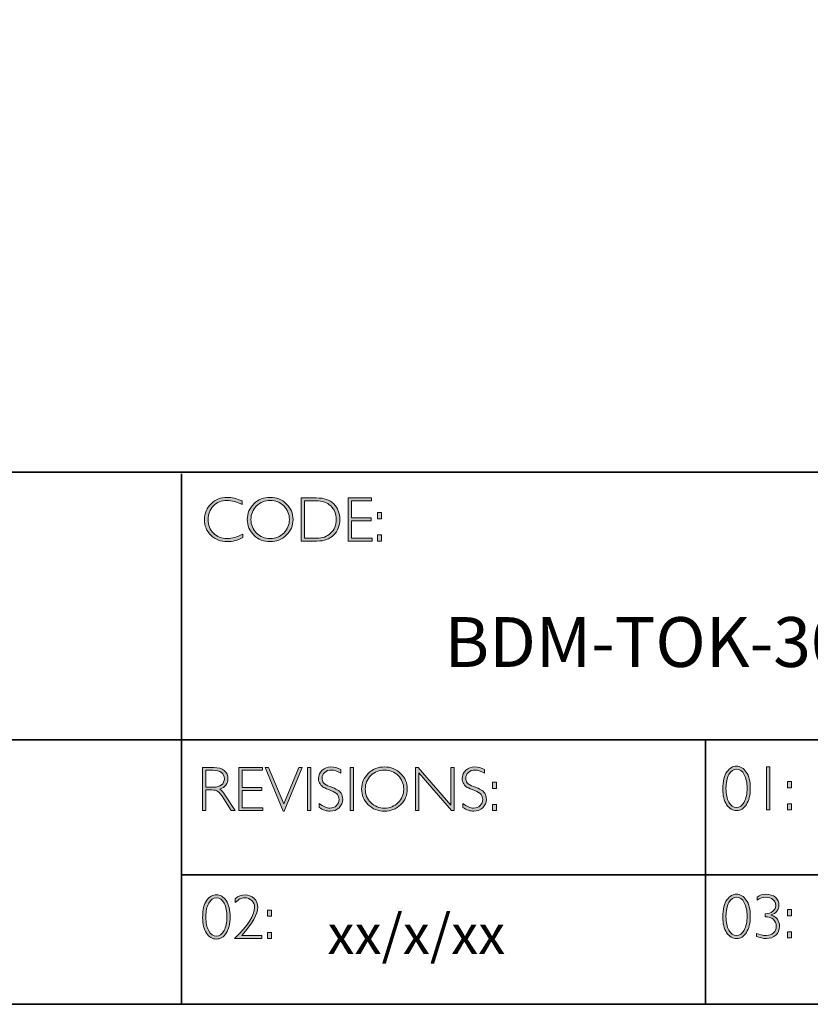
# Model space of a CAD drawing. Units: millimetres. Extents: x -196 to 4404, y -1273 to 874.
# Drawn here: x 4396 to 4400, y -1273 to -1268 of the extents above; entities that cross this region are included whole.
import ezdxf

# ---------------------------------------------------------------- set-up
doc = ezdxf.new("R2010")
doc.units = ezdxf.units.MM
doc.header["$LTSCALE"] = 3
doc.layers.add('Layer 1', color=7, linetype='Continuous')
doc.styles.get("Standard").update_dxf_attribs({"font": 'arial.ttf'})

# ---------------------------------------------------------------- blocks, each defined once
blk = doc.blocks.new('block 11')
at = {"layer": 'Layer 1', "true_color": 0x1c1c1b}
h = blk.add_hatch(color=250, dxfattribs=at)
h.dxf.hatch_style = 2
edge = h.paths.add_edge_path()
edge.add_spline(control_points=[(22.2475, -17.8538), (22.2475, -17.8538), (22.2475, -17.8721), (22.2475, -17.8721), (22.2212, -17.8582), (22.1955, -17.8512), (22.1703, -17.8512), (22.1434, -17.8512), (22.1209, -17.8604), (22.1028, -17.8787), (22.0847, -17.8969), (22.0757, -17.9198), (22.0757, -17.9472), (22.0757, -17.9749), (22.0848, -17.9977), (22.103, -18.0155), (22.1212, -18.0334), (22.1444, -18.0424), (22.1726, -18.0424), (22.1962, -18.0424), (22.2218, -18.035), (22.2497, -18.0202), (22.2497, -18.0202), (22.2497, -18.0376), (22.2497, -18.0376), (22.224, -18.0511), (22.1984, -18.0579), (22.1729, -18.0579), (22.1399, -18.0579), (22.1125, -18.0473), (22.0905, -18.0262), (22.0686, -18.005), (22.0576, -17.9787), (22.0576, -17.9472), (22.0576, -17.9154), (22.0688, -17.889), (22.0912, -17.8677), (22.1136, -17.8464), (22.1404, -17.8357), (22.1714, -17.8357), (22.1958, -17.8357), (22.2211, -17.8418), (22.2475, -17.8538)], knot_values=[0, 0, 0, 0, 1, 1, 1, 2, 2, 2, 3, 3, 3, 4, 4, 4, 5, 5, 5, 6, 6, 6, 7, 7, 7, 8, 8, 8, 9, 9, 9, 10, 10, 10, 11, 11, 11, 12, 12, 12, 13, 13, 13, 14, 14, 14, 14], degree=3, periodic=0)
h = blk.add_hatch(color=250, dxfattribs=at)
h.dxf.hatch_style = 2
edge = h.paths.add_edge_path()
edge.add_spline(control_points=[(22.3875, -17.8357), (22.4195, -17.8357), (22.4467, -17.8465), (22.4689, -17.868), (22.4912, -17.8896), (22.5024, -17.9159), (22.5024, -17.9469), (22.5024, -17.9778), (22.4912, -18.004), (22.4689, -18.0255), (22.4467, -18.0471), (22.4195, -18.0579), (22.3875, -18.0579), (22.3555, -18.0579), (22.3285, -18.0471), (22.3063, -18.0255), (22.2842, -18.004), (22.2731, -17.9778), (22.2731, -17.9469), (22.2731, -17.9159), (22.2842, -17.8896), (22.3063, -17.868), (22.3285, -17.8465), (22.3555, -17.8357), (22.3875, -17.8357)], knot_values=[0, 0, 0, 0, 1, 1, 1, 2, 2, 2, 3, 3, 3, 4, 4, 4, 5, 5, 5, 6, 6, 6, 7, 7, 7, 8, 8, 8, 8], degree=3, periodic=0)
edge = h.paths.add_edge_path()
edge.add_spline(control_points=[(22.3881, -18.0424), (22.4151, -18.0424), (22.4378, -18.0331), (22.4564, -18.0147), (22.4749, -17.9962), (22.4842, -17.9736), (22.4842, -17.9469), (22.4842, -17.92), (22.4749, -17.8973), (22.4564, -17.8789), (22.4378, -17.8604), (22.4151, -17.8512), (22.3881, -17.8512), (22.361, -17.8512), (22.3381, -17.8604), (22.3193, -17.8789), (22.3006, -17.8973), (22.2912, -17.92), (22.2912, -17.9469), (22.2912, -17.9736), (22.3006, -17.9962), (22.3193, -18.0147), (22.3381, -18.0331), (22.361, -18.0424), (22.3881, -18.0424)], knot_values=[0, 0, 0, 0, 1, 1, 1, 2, 2, 2, 3, 3, 3, 4, 4, 4, 5, 5, 5, 6, 6, 6, 7, 7, 7, 8, 8, 8, 8], degree=3, periodic=0)
h = blk.add_hatch(color=250, dxfattribs=at)
h.dxf.hatch_style = 2
edge = h.paths.add_edge_path()
edge.add_spline(control_points=[(22.5434, -17.8385), (22.5434, -17.8385), (22.6193, -17.8385), (22.6193, -17.8385), (22.6576, -17.8385), (22.6868, -17.8486), (22.7071, -17.8687), (22.7273, -17.8889), (22.7374, -17.9149), (22.7374, -17.9469), (22.7374, -17.9782), (22.7274, -18.0041), (22.7074, -18.0244), (22.6874, -18.0449), (22.659, -18.0551), (22.6222, -18.0551), (22.6222, -18.0551), (22.5434, -18.0551), (22.5434, -18.0551), (22.5434, -18.0551), (22.5434, -17.8385), (22.5434, -17.8385)], knot_values=[0, 0, 0, 0, 1, 1, 1, 2, 2, 2, 3, 3, 3, 4, 4, 4, 5, 5, 5, 6, 6, 6, 7, 7, 7, 7], degree=3, periodic=0)
edge = h.paths.add_edge_path()
edge.add_spline(control_points=[(22.5602, -17.8524), (22.5602, -17.8524), (22.5602, -18.0411), (22.5602, -18.0411), (22.5602, -18.0411), (22.6213, -18.0411), (22.6213, -18.0411), (22.6493, -18.0411), (22.6726, -18.0325), (22.6913, -18.0153), (22.7099, -17.9981), (22.7192, -17.9753), (22.7192, -17.9469), (22.7192, -17.9191), (22.71, -17.8964), (22.6916, -17.8788), (22.6732, -17.8613), (22.6494, -17.8524), (22.6202, -17.8524), (22.6202, -17.8524), (22.5602, -17.8524), (22.5602, -17.8524)], knot_values=[0, 0, 0, 0, 1, 1, 1, 2, 2, 2, 3, 3, 3, 4, 4, 4, 5, 5, 5, 6, 6, 6, 7, 7, 7, 7], degree=3, periodic=0)
h = blk.add_hatch(color=250, dxfattribs=at)
h.dxf.hatch_style = 2
h.paths.add_polyline_path([(22.8969, -17.8385), (22.8969, -17.8524), (22.7955, -17.8524), (22.7955, -17.9391), (22.8942, -17.9391), (22.8942, -17.9532), (22.7955, -17.9532), (22.7955, -18.0411), (22.8994, -18.0411), (22.8994, -18.0551), (22.7788, -18.0551), (22.7788, -17.8385)])
h = blk.add_hatch(color=250, dxfattribs=at)
h.dxf.hatch_style = 2
h.paths.add_polyline_path([(22.9474, -17.9124), (22.9474, -17.9433), (22.9268, -17.9433), (22.9268, -17.9124)])
h.paths.add_polyline_path([(22.9474, -18.0242), (22.9474, -18.0551), (22.9268, -18.0551), (22.9268, -18.0242)])
at = {"layer": 'Layer 1', "lineweight": 0}
for points in [[(22.8969, -17.8385), (22.8969, -17.8524), (22.7955, -17.8524), (22.7955, -17.9391), (22.8942, -17.9391), (22.8942, -17.9532), (22.7955, -17.9532), (22.7955, -18.0411), (22.8994, -18.0411), (22.8994, -18.0551), (22.7788, -18.0551), (22.7788, -17.8385), (22.8969, -17.8385)], [(22.9474, -17.9124), (22.9474, -17.9433), (22.9268, -17.9433), (22.9268, -17.9124), (22.9474, -17.9124)], [(22.9474, -18.0242), (22.9474, -18.0551), (22.9268, -18.0551), (22.9268, -18.0242), (22.9474, -18.0242)]]:
    blk.add_lwpolyline(points, dxfattribs=at)
for points, knots in [([(22.2475, -17.8538), (22.2475, -17.8538), (22.2475, -17.8721), (22.2475, -17.8721), (22.2212, -17.8582), (22.1955, -17.8512), (22.1703, -17.8512), (22.1434, -17.8512), (22.1209, -17.8604), (22.1028, -17.8787), (22.0847, -17.8969), (22.0757, -17.9198), (22.0757, -17.9472), (22.0757, -17.9749), (22.0848, -17.9977), (22.103, -18.0155), (22.1212, -18.0334), (22.1444, -18.0424), (22.1726, -18.0424), (22.1962, -18.0424), (22.2218, -18.035), (22.2497, -18.0202), (22.2497, -18.0202), (22.2497, -18.0376), (22.2497, -18.0376), (22.224, -18.0511), (22.1984, -18.0579), (22.1729, -18.0579), (22.1399, -18.0579), (22.1125, -18.0473), (22.0905, -18.0262), (22.0686, -18.005), (22.0576, -17.9787), (22.0576, -17.9472), (22.0576, -17.9154), (22.0688, -17.889), (22.0912, -17.8677), (22.1136, -17.8464), (22.1404, -17.8357), (22.1714, -17.8357), (22.1958, -17.8357), (22.2211, -17.8418), (22.2475, -17.8538)], [0, 0, 0, 0, 1, 1, 1, 2, 2, 2, 3, 3, 3, 4, 4, 4, 5, 5, 5, 6, 6, 6, 7, 7, 7, 8, 8, 8, 9, 9, 9, 10, 10, 10, 11, 11, 11, 12, 12, 12, 13, 13, 13, 14, 14, 14, 14]), ([(22.3875, -17.8357), (22.4195, -17.8357), (22.4467, -17.8465), (22.4689, -17.868), (22.4912, -17.8896), (22.5024, -17.9159), (22.5024, -17.9469), (22.5024, -17.9778), (22.4912, -18.004), (22.4689, -18.0255), (22.4467, -18.0471), (22.4195, -18.0579), (22.3875, -18.0579), (22.3555, -18.0579), (22.3285, -18.0471), (22.3063, -18.0255), (22.2842, -18.004), (22.2731, -17.9778), (22.2731, -17.9469), (22.2731, -17.9159), (22.2842, -17.8896), (22.3063, -17.868), (22.3285, -17.8465), (22.3555, -17.8357), (22.3875, -17.8357)], [0, 0, 0, 0, 1, 1, 1, 2, 2, 2, 3, 3, 3, 4, 4, 4, 5, 5, 5, 6, 6, 6, 7, 7, 7, 8, 8, 8, 8]), ([(22.3881, -18.0424), (22.4151, -18.0424), (22.4378, -18.0331), (22.4564, -18.0147), (22.4749, -17.9962), (22.4842, -17.9736), (22.4842, -17.9469), (22.4842, -17.92), (22.4749, -17.8973), (22.4564, -17.8789), (22.4378, -17.8604), (22.4151, -17.8512), (22.3881, -17.8512), (22.361, -17.8512), (22.3381, -17.8604), (22.3193, -17.8789), (22.3006, -17.8973), (22.2912, -17.92), (22.2912, -17.9469), (22.2912, -17.9736), (22.3006, -17.9962), (22.3193, -18.0147), (22.3381, -18.0331), (22.361, -18.0424), (22.3881, -18.0424)], [0, 0, 0, 0, 1, 1, 1, 2, 2, 2, 3, 3, 3, 4, 4, 4, 5, 5, 5, 6, 6, 6, 7, 7, 7, 8, 8, 8, 8]), ([(22.5434, -17.8385), (22.5434, -17.8385), (22.6193, -17.8385), (22.6193, -17.8385), (22.6576, -17.8385), (22.6868, -17.8486), (22.7071, -17.8687), (22.7273, -17.8889), (22.7374, -17.9149), (22.7374, -17.9469), (22.7374, -17.9782), (22.7274, -18.0041), (22.7074, -18.0244), (22.6874, -18.0449), (22.659, -18.0551), (22.6222, -18.0551), (22.6222, -18.0551), (22.5434, -18.0551), (22.5434, -18.0551), (22.5434, -18.0551), (22.5434, -17.8385), (22.5434, -17.8385)], [0, 0, 0, 0, 1, 1, 1, 2, 2, 2, 3, 3, 3, 4, 4, 4, 5, 5, 5, 6, 6, 6, 7, 7, 7, 7]), ([(22.5602, -17.8524), (22.5602, -17.8524), (22.5602, -18.0411), (22.5602, -18.0411), (22.5602, -18.0411), (22.6213, -18.0411), (22.6213, -18.0411), (22.6493, -18.0411), (22.6726, -18.0325), (22.6913, -18.0153), (22.7099, -17.9981), (22.7192, -17.9753), (22.7192, -17.9469), (22.7192, -17.9191), (22.71, -17.8964), (22.6916, -17.8788), (22.6732, -17.8613), (22.6494, -17.8524), (22.6202, -17.8524), (22.6202, -17.8524), (22.5602, -17.8524), (22.5602, -17.8524)], [0, 0, 0, 0, 1, 1, 1, 2, 2, 2, 3, 3, 3, 4, 4, 4, 5, 5, 5, 6, 6, 6, 7, 7, 7, 7])]:
    blk.add_open_spline(points, degree=3, knots=knots, dxfattribs=at)
blk = doc.blocks.new('block 12')
at = {"layer": 'Layer 1', "true_color": 0x1c1c1b}
h = blk.add_hatch(color=250, dxfattribs=at)
h.dxf.hatch_style = 2
edge = h.paths.add_edge_path()
edge.add_spline(control_points=[(22.0486, -19.1908), (22.0486, -19.1908), (22.1041, -19.1908), (22.1041, -19.1908), (22.1274, -19.1908), (22.1451, -19.1958), (22.1574, -19.2059), (22.1697, -19.216), (22.1759, -19.2296), (22.1759, -19.2468), (22.1759, -19.2718), (22.1621, -19.2893), (22.1346, -19.2995), (22.1418, -19.3029), (22.1514, -19.3139), (22.1635, -19.3325), (22.1635, -19.3325), (22.2125, -19.4074), (22.2125, -19.4074), (22.2125, -19.4074), (22.1927, -19.4074), (22.1927, -19.4074), (22.1927, -19.4074), (22.1549, -19.348), (22.1549, -19.348), (22.1423, -19.3282), (22.1325, -19.3158), (22.1255, -19.3109), (22.1184, -19.306), (22.1082, -19.3035), (22.0946, -19.3035), (22.0946, -19.3035), (22.0654, -19.3035), (22.0654, -19.3035), (22.0654, -19.3035), (22.0654, -19.4074), (22.0654, -19.4074), (22.0654, -19.4074), (22.0486, -19.4074), (22.0486, -19.4074), (22.0486, -19.4074), (22.0486, -19.1908), (22.0486, -19.1908)], knot_values=[0, 0, 0, 0, 1, 1, 1, 2, 2, 2, 3, 3, 3, 4, 4, 4, 5, 5, 5, 6, 6, 6, 7, 7, 7, 8, 8, 8, 9, 9, 9, 10, 10, 10, 11, 11, 11, 12, 12, 12, 13, 13, 13, 14, 14, 14, 14], degree=3, periodic=0)
edge = h.paths.add_edge_path()
edge.add_spline(control_points=[(22.0654, -19.2047), (22.0654, -19.2047), (22.0654, -19.2896), (22.0654, -19.2896), (22.0654, -19.2896), (22.1013, -19.2896), (22.1013, -19.2896), (22.1196, -19.2896), (22.1336, -19.2859), (22.1432, -19.2785), (22.1529, -19.2711), (22.1578, -19.2606), (22.1578, -19.2471), (22.1578, -19.2337), (22.1528, -19.2233), (22.143, -19.2159), (22.1332, -19.2085), (22.1191, -19.2047), (22.1007, -19.2047), (22.1007, -19.2047), (22.0654, -19.2047), (22.0654, -19.2047)], knot_values=[0, 0, 0, 0, 1, 1, 1, 2, 2, 2, 3, 3, 3, 4, 4, 4, 5, 5, 5, 6, 6, 6, 7, 7, 7, 7], degree=3, periodic=0)
h = blk.add_hatch(color=250, dxfattribs=at)
h.dxf.hatch_style = 2
h.paths.add_polyline_path([(22.3491, -19.1908), (22.3491, -19.2047), (22.2477, -19.2047), (22.2477, -19.2914), (22.3464, -19.2914), (22.3464, -19.3055), (22.2477, -19.3055), (22.2477, -19.3934), (22.3515, -19.3934), (22.3515, -19.4074), (22.2309, -19.4074), (22.2309, -19.1908)])
h = blk.add_hatch(color=250, dxfattribs=at)
h.dxf.hatch_style = 2
h.paths.add_polyline_path([(22.5489, -19.1908), (22.4581, -19.4095), (22.4532, -19.4095), (22.3621, -19.1908), (22.379, -19.1908), (22.4558, -19.374), (22.532, -19.1908)])
h = blk.add_hatch(color=250, dxfattribs=at)
h.dxf.hatch_style = 2
h.paths.add_polyline_path([(22.5914, -19.1908), (22.5914, -19.4074), (22.5746, -19.4074), (22.5746, -19.1908)])
h = blk.add_hatch(color=250, dxfattribs=at)
h.dxf.hatch_style = 2
edge = h.paths.add_edge_path()
edge.add_spline(control_points=[(22.7429, -19.2016), (22.7429, -19.2016), (22.7429, -19.2201), (22.7429, -19.2201), (22.724, -19.209), (22.7079, -19.2035), (22.6943, -19.2035), (22.6813, -19.2035), (22.6704, -19.2075), (22.6617, -19.2154), (22.653, -19.2233), (22.6486, -19.2331), (22.6486, -19.2448), (22.6486, -19.2531), (22.6512, -19.2607), (22.6563, -19.2674), (22.6615, -19.2741), (22.6723, -19.2806), (22.6887, -19.2868), (22.7052, -19.293), (22.7172, -19.2981), (22.7247, -19.3023), (22.7323, -19.3064), (22.7387, -19.3124), (22.7439, -19.3202), (22.7492, -19.3281), (22.7518, -19.3383), (22.7518, -19.3508), (22.7518, -19.3674), (22.7457, -19.3815), (22.7336, -19.393), (22.7213, -19.4044), (22.7065, -19.4102), (22.6889, -19.4102), (22.6709, -19.4102), (22.6524, -19.4039), (22.6334, -19.3913), (22.6334, -19.3913), (22.6334, -19.3715), (22.6334, -19.3715), (22.6544, -19.387), (22.6726, -19.3947), (22.688, -19.3947), (22.7008, -19.3947), (22.7116, -19.3905), (22.7204, -19.3822), (22.7293, -19.3739), (22.7337, -19.3637), (22.7337, -19.3516), (22.7337, -19.3424), (22.7309, -19.3341), (22.7255, -19.3267), (22.72, -19.3193), (22.7089, -19.3124), (22.6922, -19.306), (22.6754, -19.2995), (22.6635, -19.2943), (22.6563, -19.2904), (22.6491, -19.2865), (22.643, -19.2809), (22.638, -19.2736), (22.633, -19.2663), (22.6305, -19.257), (22.6305, -19.2455), (22.6305, -19.2296), (22.6366, -19.216), (22.6487, -19.2048), (22.6609, -19.1936), (22.6756, -19.188), (22.6928, -19.188), (22.7096, -19.188), (22.7263, -19.1926), (22.7429, -19.2016)], knot_values=[0, 0, 0, 0, 1, 1, 1, 2, 2, 2, 3, 3, 3, 4, 4, 4, 5, 5, 5, 6, 6, 6, 7, 7, 7, 8, 8, 8, 9, 9, 9, 10, 10, 10, 11, 11, 11, 12, 12, 12, 13, 13, 13, 14, 14, 14, 15, 15, 15, 16, 16, 16, 17, 17, 17, 18, 18, 18, 19, 19, 19, 20, 20, 20, 21, 21, 21, 22, 22, 22, 23, 23, 23, 24, 24, 24, 24], degree=3, periodic=0)
h = blk.add_hatch(color=250, dxfattribs=at)
h.dxf.hatch_style = 2
h.paths.add_polyline_path([(22.8064, -19.1908), (22.8064, -19.4074), (22.7897, -19.4074), (22.7897, -19.1908)])
h = blk.add_hatch(color=250, dxfattribs=at)
h.dxf.hatch_style = 2
edge = h.paths.add_edge_path()
edge.add_spline(control_points=[(22.9614, -19.188), (22.9935, -19.188), (23.0206, -19.1988), (23.0429, -19.2203), (23.0652, -19.2419), (23.0763, -19.2682), (23.0763, -19.2992), (23.0763, -19.3301), (23.0652, -19.3563), (23.0429, -19.3779), (23.0206, -19.3994), (22.9935, -19.4102), (22.9614, -19.4102), (22.9295, -19.4102), (22.9024, -19.3994), (22.8803, -19.3779), (22.8581, -19.3563), (22.847, -19.3301), (22.847, -19.2992), (22.847, -19.2682), (22.8581, -19.2419), (22.8803, -19.2203), (22.9024, -19.1988), (22.9295, -19.188), (22.9614, -19.188)], knot_values=[0, 0, 0, 0, 1, 1, 1, 2, 2, 2, 3, 3, 3, 4, 4, 4, 5, 5, 5, 6, 6, 6, 7, 7, 7, 8, 8, 8, 8], degree=3, periodic=0)
edge = h.paths.add_edge_path()
edge.add_spline(control_points=[(22.962, -19.3947), (22.989, -19.3947), (23.0118, -19.3854), (23.0303, -19.367), (23.0489, -19.3485), (23.0582, -19.3259), (23.0582, -19.2992), (23.0582, -19.2723), (23.0489, -19.2496), (23.0303, -19.2312), (23.0118, -19.2127), (22.989, -19.2035), (22.962, -19.2035), (22.935, -19.2035), (22.9121, -19.2127), (22.8933, -19.2312), (22.8745, -19.2496), (22.8651, -19.2723), (22.8651, -19.2992), (22.8651, -19.3259), (22.8745, -19.3485), (22.8933, -19.367), (22.9121, -19.3854), (22.935, -19.3947), (22.962, -19.3947)], knot_values=[0, 0, 0, 0, 1, 1, 1, 2, 2, 2, 3, 3, 3, 4, 4, 4, 5, 5, 5, 6, 6, 6, 7, 7, 7, 8, 8, 8, 8], degree=3, periodic=0)
h = blk.add_hatch(color=250, dxfattribs=at)
h.dxf.hatch_style = 2
h.paths.add_polyline_path([(23.3123, -19.1908), (23.3123, -19.4074), (23.2985, -19.4074), (23.1338, -19.2181), (23.1338, -19.4074), (23.1171, -19.4074), (23.1171, -19.1908), (23.1313, -19.1908), (23.2955, -19.3801), (23.2955, -19.1908)])
h = blk.add_hatch(color=250, dxfattribs=at)
h.dxf.hatch_style = 2
edge = h.paths.add_edge_path()
edge.add_spline(control_points=[(23.4641, -19.2016), (23.4641, -19.2016), (23.4641, -19.2201), (23.4641, -19.2201), (23.4452, -19.209), (23.4291, -19.2035), (23.4155, -19.2035), (23.4025, -19.2035), (23.3916, -19.2075), (23.3829, -19.2154), (23.3741, -19.2233), (23.3698, -19.2331), (23.3698, -19.2448), (23.3698, -19.2531), (23.3724, -19.2607), (23.3775, -19.2674), (23.3827, -19.2741), (23.3935, -19.2806), (23.4099, -19.2868), (23.4264, -19.293), (23.4384, -19.2981), (23.4459, -19.3023), (23.4535, -19.3064), (23.4599, -19.3124), (23.4651, -19.3202), (23.4704, -19.3281), (23.473, -19.3383), (23.473, -19.3508), (23.473, -19.3674), (23.4669, -19.3815), (23.4548, -19.393), (23.4425, -19.4044), (23.4276, -19.4102), (23.4101, -19.4102), (23.3921, -19.4102), (23.3736, -19.4039), (23.3546, -19.3913), (23.3546, -19.3913), (23.3546, -19.3715), (23.3546, -19.3715), (23.3756, -19.387), (23.3937, -19.3947), (23.4091, -19.3947), (23.422, -19.3947), (23.4328, -19.3905), (23.4416, -19.3822), (23.4505, -19.3739), (23.4549, -19.3637), (23.4549, -19.3516), (23.4549, -19.3424), (23.4521, -19.3341), (23.4467, -19.3267), (23.4412, -19.3193), (23.4301, -19.3124), (23.4133, -19.306), (23.3966, -19.2995), (23.3847, -19.2943), (23.3775, -19.2904), (23.3703, -19.2865), (23.3642, -19.2809), (23.3592, -19.2736), (23.3542, -19.2663), (23.3516, -19.257), (23.3516, -19.2455), (23.3516, -19.2296), (23.3577, -19.216), (23.3699, -19.2048), (23.3821, -19.1936), (23.3968, -19.188), (23.414, -19.188), (23.4308, -19.188), (23.4475, -19.1926), (23.4641, -19.2016)], knot_values=[0, 0, 0, 0, 1, 1, 1, 2, 2, 2, 3, 3, 3, 4, 4, 4, 5, 5, 5, 6, 6, 6, 7, 7, 7, 8, 8, 8, 9, 9, 9, 10, 10, 10, 11, 11, 11, 12, 12, 12, 13, 13, 13, 14, 14, 14, 15, 15, 15, 16, 16, 16, 17, 17, 17, 18, 18, 18, 19, 19, 19, 20, 20, 20, 21, 21, 21, 22, 22, 22, 23, 23, 23, 24, 24, 24, 24], degree=3, periodic=0)
h = blk.add_hatch(color=250, dxfattribs=at)
h.dxf.hatch_style = 2
h.paths.add_polyline_path([(23.5245, -19.2647), (23.5245, -19.2956), (23.5039, -19.2956), (23.5039, -19.2647)])
h.paths.add_polyline_path([(23.5245, -19.3765), (23.5245, -19.4074), (23.5039, -19.4074), (23.5039, -19.3765)])
at = {"layer": 'Layer 1', "lineweight": 0}
for points in [[(22.3491, -19.1908), (22.3491, -19.2047), (22.2477, -19.2047), (22.2477, -19.2914), (22.3464, -19.2914), (22.3464, -19.3055), (22.2477, -19.3055), (22.2477, -19.3934), (22.3515, -19.3934), (22.3515, -19.4074), (22.2309, -19.4074), (22.2309, -19.1908), (22.3491, -19.1908)], [(22.5489, -19.1908), (22.4581, -19.4095), (22.4532, -19.4095), (22.3621, -19.1908), (22.379, -19.1908), (22.4558, -19.374), (22.532, -19.1908), (22.5489, -19.1908)], [(22.5914, -19.1908), (22.5914, -19.4074), (22.5746, -19.4074), (22.5746, -19.1908), (22.5914, -19.1908)], [(22.8064, -19.1908), (22.8064, -19.4074), (22.7897, -19.4074), (22.7897, -19.1908), (22.8064, -19.1908)], [(23.3123, -19.1908), (23.3123, -19.4074), (23.2985, -19.4074), (23.1338, -19.2181), (23.1338, -19.4074), (23.1171, -19.4074), (23.1171, -19.1908), (23.1313, -19.1908), (23.2955, -19.3801), (23.2955, -19.1908), (23.3123, -19.1908)], [(23.5245, -19.2647), (23.5245, -19.2956), (23.5039, -19.2956), (23.5039, -19.2647), (23.5245, -19.2647)], [(23.5245, -19.3765), (23.5245, -19.4074), (23.5039, -19.4074), (23.5039, -19.3765), (23.5245, -19.3765)]]:
    blk.add_lwpolyline(points, dxfattribs=at)
for points, knots in [([(22.0486, -19.1908), (22.0486, -19.1908), (22.1041, -19.1908), (22.1041, -19.1908), (22.1274, -19.1908), (22.1451, -19.1958), (22.1574, -19.2059), (22.1697, -19.216), (22.1759, -19.2296), (22.1759, -19.2468), (22.1759, -19.2718), (22.1621, -19.2893), (22.1346, -19.2995), (22.1418, -19.3029), (22.1514, -19.3139), (22.1635, -19.3325), (22.1635, -19.3325), (22.2125, -19.4074), (22.2125, -19.4074), (22.2125, -19.4074), (22.1927, -19.4074), (22.1927, -19.4074), (22.1927, -19.4074), (22.1549, -19.348), (22.1549, -19.348), (22.1423, -19.3282), (22.1325, -19.3158), (22.1255, -19.3109), (22.1184, -19.306), (22.1082, -19.3035), (22.0946, -19.3035), (22.0946, -19.3035), (22.0654, -19.3035), (22.0654, -19.3035), (22.0654, -19.3035), (22.0654, -19.4074), (22.0654, -19.4074), (22.0654, -19.4074), (22.0486, -19.4074), (22.0486, -19.4074), (22.0486, -19.4074), (22.0486, -19.1908), (22.0486, -19.1908)], [0, 0, 0, 0, 1, 1, 1, 2, 2, 2, 3, 3, 3, 4, 4, 4, 5, 5, 5, 6, 6, 6, 7, 7, 7, 8, 8, 8, 9, 9, 9, 10, 10, 10, 11, 11, 11, 12, 12, 12, 13, 13, 13, 14, 14, 14, 14]), ([(22.0654, -19.2047), (22.0654, -19.2047), (22.0654, -19.2896), (22.0654, -19.2896), (22.0654, -19.2896), (22.1013, -19.2896), (22.1013, -19.2896), (22.1196, -19.2896), (22.1336, -19.2859), (22.1432, -19.2785), (22.1529, -19.2711), (22.1578, -19.2606), (22.1578, -19.2471), (22.1578, -19.2337), (22.1528, -19.2233), (22.143, -19.2159), (22.1332, -19.2085), (22.1191, -19.2047), (22.1007, -19.2047), (22.1007, -19.2047), (22.0654, -19.2047), (22.0654, -19.2047)], [0, 0, 0, 0, 1, 1, 1, 2, 2, 2, 3, 3, 3, 4, 4, 4, 5, 5, 5, 6, 6, 6, 7, 7, 7, 7]), ([(22.7429, -19.2016), (22.7429, -19.2016), (22.7429, -19.2201), (22.7429, -19.2201), (22.724, -19.209), (22.7079, -19.2035), (22.6943, -19.2035), (22.6813, -19.2035), (22.6704, -19.2075), (22.6617, -19.2154), (22.653, -19.2233), (22.6486, -19.2331), (22.6486, -19.2448), (22.6486, -19.2531), (22.6512, -19.2607), (22.6563, -19.2674), (22.6615, -19.2741), (22.6723, -19.2806), (22.6887, -19.2868), (22.7052, -19.293), (22.7172, -19.2981), (22.7247, -19.3023), (22.7323, -19.3064), (22.7387, -19.3124), (22.7439, -19.3202), (22.7492, -19.3281), (22.7518, -19.3383), (22.7518, -19.3508), (22.7518, -19.3674), (22.7457, -19.3815), (22.7336, -19.393), (22.7213, -19.4044), (22.7065, -19.4102), (22.6889, -19.4102), (22.6709, -19.4102), (22.6524, -19.4039), (22.6334, -19.3913), (22.6334, -19.3913), (22.6334, -19.3715), (22.6334, -19.3715), (22.6544, -19.387), (22.6726, -19.3947), (22.688, -19.3947), (22.7008, -19.3947), (22.7116, -19.3905), (22.7204, -19.3822), (22.7293, -19.3739), (22.7337, -19.3637), (22.7337, -19.3516), (22.7337, -19.3424), (22.7309, -19.3341), (22.7255, -19.3267), (22.72, -19.3193), (22.7089, -19.3124), (22.6922, -19.306), (22.6754, -19.2995), (22.6635, -19.2943), (22.6563, -19.2904), (22.6491, -19.2865), (22.643, -19.2809), (22.638, -19.2736), (22.633, -19.2663), (22.6305, -19.257), (22.6305, -19.2455), (22.6305, -19.2296), (22.6366, -19.216), (22.6487, -19.2048), (22.6609, -19.1936), (22.6756, -19.188), (22.6928, -19.188), (22.7096, -19.188), (22.7263, -19.1926), (22.7429, -19.2016)], [0, 0, 0, 0, 1, 1, 1, 2, 2, 2, 3, 3, 3, 4, 4, 4, 5, 5, 5, 6, 6, 6, 7, 7, 7, 8, 8, 8, 9, 9, 9, 10, 10, 10, 11, 11, 11, 12, 12, 12, 13, 13, 13, 14, 14, 14, 15, 15, 15, 16, 16, 16, 17, 17, 17, 18, 18, 18, 19, 19, 19, 20, 20, 20, 21, 21, 21, 22, 22, 22, 23, 23, 23, 24, 24, 24, 24]), ([(22.9614, -19.188), (22.9935, -19.188), (23.0206, -19.1988), (23.0429, -19.2203), (23.0652, -19.2419), (23.0763, -19.2682), (23.0763, -19.2992), (23.0763, -19.3301), (23.0652, -19.3563), (23.0429, -19.3779), (23.0206, -19.3994), (22.9935, -19.4102), (22.9614, -19.4102), (22.9295, -19.4102), (22.9024, -19.3994), (22.8803, -19.3779), (22.8581, -19.3563), (22.847, -19.3301), (22.847, -19.2992), (22.847, -19.2682), (22.8581, -19.2419), (22.8803, -19.2203), (22.9024, -19.1988), (22.9295, -19.188), (22.9614, -19.188)], [0, 0, 0, 0, 1, 1, 1, 2, 2, 2, 3, 3, 3, 4, 4, 4, 5, 5, 5, 6, 6, 6, 7, 7, 7, 8, 8, 8, 8]), ([(22.962, -19.3947), (22.989, -19.3947), (23.0118, -19.3854), (23.0303, -19.367), (23.0489, -19.3485), (23.0582, -19.3259), (23.0582, -19.2992), (23.0582, -19.2723), (23.0489, -19.2496), (23.0303, -19.2312), (23.0118, -19.2127), (22.989, -19.2035), (22.962, -19.2035), (22.935, -19.2035), (22.9121, -19.2127), (22.8933, -19.2312), (22.8745, -19.2496), (22.8651, -19.2723), (22.8651, -19.2992), (22.8651, -19.3259), (22.8745, -19.3485), (22.8933, -19.367), (22.9121, -19.3854), (22.935, -19.3947), (22.962, -19.3947)], [0, 0, 0, 0, 1, 1, 1, 2, 2, 2, 3, 3, 3, 4, 4, 4, 5, 5, 5, 6, 6, 6, 7, 7, 7, 8, 8, 8, 8]), ([(23.4641, -19.2016), (23.4641, -19.2016), (23.4641, -19.2201), (23.4641, -19.2201), (23.4452, -19.209), (23.4291, -19.2035), (23.4155, -19.2035), (23.4025, -19.2035), (23.3916, -19.2075), (23.3829, -19.2154), (23.3741, -19.2233), (23.3698, -19.2331), (23.3698, -19.2448), (23.3698, -19.2531), (23.3724, -19.2607), (23.3775, -19.2674), (23.3827, -19.2741), (23.3935, -19.2806), (23.4099, -19.2868), (23.4264, -19.293), (23.4384, -19.2981), (23.4459, -19.3023), (23.4535, -19.3064), (23.4599, -19.3124), (23.4651, -19.3202), (23.4704, -19.3281), (23.473, -19.3383), (23.473, -19.3508), (23.473, -19.3674), (23.4669, -19.3815), (23.4548, -19.393), (23.4425, -19.4044), (23.4276, -19.4102), (23.4101, -19.4102), (23.3921, -19.4102), (23.3736, -19.4039), (23.3546, -19.3913), (23.3546, -19.3913), (23.3546, -19.3715), (23.3546, -19.3715), (23.3756, -19.387), (23.3937, -19.3947), (23.4091, -19.3947), (23.422, -19.3947), (23.4328, -19.3905), (23.4416, -19.3822), (23.4505, -19.3739), (23.4549, -19.3637), (23.4549, -19.3516), (23.4549, -19.3424), (23.4521, -19.3341), (23.4467, -19.3267), (23.4412, -19.3193), (23.4301, -19.3124), (23.4133, -19.306), (23.3966, -19.2995), (23.3847, -19.2943), (23.3775, -19.2904), (23.3703, -19.2865), (23.3642, -19.2809), (23.3592, -19.2736), (23.3542, -19.2663), (23.3516, -19.257), (23.3516, -19.2455), (23.3516, -19.2296), (23.3577, -19.216), (23.3699, -19.2048), (23.3821, -19.1936), (23.3968, -19.188), (23.414, -19.188), (23.4308, -19.188), (23.4475, -19.1926), (23.4641, -19.2016)], [0, 0, 0, 0, 1, 1, 1, 2, 2, 2, 3, 3, 3, 4, 4, 4, 5, 5, 5, 6, 6, 6, 7, 7, 7, 8, 8, 8, 9, 9, 9, 10, 10, 10, 11, 11, 11, 12, 12, 12, 13, 13, 13, 14, 14, 14, 15, 15, 15, 16, 16, 16, 17, 17, 17, 18, 18, 18, 19, 19, 19, 20, 20, 20, 21, 21, 21, 22, 22, 22, 23, 23, 23, 24, 24, 24, 24])]:
    blk.add_open_spline(points, degree=3, knots=knots, dxfattribs=at)
blk = doc.blocks.new('block 13')
at = {"layer": 'Layer 1', "true_color": 0x1c1c1b}
h = blk.add_hatch(color=250, dxfattribs=at)
h.dxf.hatch_style = 2
edge = h.paths.add_edge_path()
edge.add_spline(control_points=[(24.7291, -19.1845), (24.7485, -19.1845), (24.7649, -19.1943), (24.7782, -19.2138), (24.7916, -19.2332), (24.7982, -19.2609), (24.7982, -19.2966), (24.7982, -19.3299), (24.7917, -19.3566), (24.7786, -19.3766), (24.7655, -19.3967), (24.7493, -19.4067), (24.7297, -19.4067), (24.7093, -19.4067), (24.6925, -19.3969), (24.6795, -19.3772), (24.6665, -19.3575), (24.66, -19.3316), (24.66, -19.2994), (24.66, -19.2594), (24.667, -19.2303), (24.681, -19.212), (24.695, -19.1937), (24.711, -19.1845), (24.7291, -19.1845)], knot_values=[0, 0, 0, 0, 1, 1, 1, 2, 2, 2, 3, 3, 3, 4, 4, 4, 5, 5, 5, 6, 6, 6, 7, 7, 7, 8, 8, 8, 8], degree=3, periodic=0)
edge = h.paths.add_edge_path()
edge.add_spline(control_points=[(24.7285, -19.3915), (24.7446, -19.3915), (24.7576, -19.3824), (24.7674, -19.3642), (24.7772, -19.346), (24.7821, -19.323), (24.7821, -19.2951), (24.7821, -19.2678), (24.7773, -19.2451), (24.7678, -19.2269), (24.7582, -19.2088), (24.7453, -19.1998), (24.7291, -19.1998), (24.7138, -19.1998), (24.7011, -19.2086), (24.6911, -19.2265), (24.6811, -19.2443), (24.6761, -19.2674), (24.6761, -19.2957), (24.6761, -19.3243), (24.681, -19.3474), (24.6907, -19.3651), (24.7005, -19.3827), (24.7131, -19.3915), (24.7285, -19.3915)], knot_values=[0, 0, 0, 0, 1, 1, 1, 2, 2, 2, 3, 3, 3, 4, 4, 4, 5, 5, 5, 6, 6, 6, 7, 7, 7, 8, 8, 8, 8], degree=3, periodic=0)
h = blk.add_hatch(color=250, dxfattribs=at)
h.dxf.hatch_style = 2
h.paths.add_polyline_path([(24.8958, -19.1874), (24.8958, -19.4039), (24.8797, -19.4039), (24.8797, -19.1874)])
h = blk.add_hatch(color=250, dxfattribs=at)
h.dxf.hatch_style = 2
h.paths.add_polyline_path([(25.0057, -19.2613), (25.0057, -19.2922), (24.9851, -19.2922), (24.9851, -19.2613)])
h.paths.add_polyline_path([(25.0057, -19.373), (25.0057, -19.4039), (24.9851, -19.4039), (24.9851, -19.373)])
at = {"layer": 'Layer 1', "lineweight": 0}
for points in [[(24.8958, -19.1874), (24.8958, -19.4039), (24.8797, -19.4039), (24.8797, -19.1874), (24.8958, -19.1874)], [(25.0057, -19.2613), (25.0057, -19.2922), (24.9851, -19.2922), (24.9851, -19.2613), (25.0057, -19.2613)], [(25.0057, -19.373), (25.0057, -19.4039), (24.9851, -19.4039), (24.9851, -19.373), (25.0057, -19.373)]]:
    blk.add_lwpolyline(points, dxfattribs=at)
for points in [[(24.7291, -19.1845), (24.7485, -19.1845), (24.7649, -19.1943), (24.7782, -19.2138), (24.7916, -19.2332), (24.7982, -19.2609), (24.7982, -19.2966), (24.7982, -19.3299), (24.7917, -19.3566), (24.7786, -19.3766), (24.7655, -19.3967), (24.7493, -19.4067), (24.7297, -19.4067), (24.7093, -19.4067), (24.6925, -19.3969), (24.6795, -19.3772), (24.6665, -19.3575), (24.66, -19.3316), (24.66, -19.2994), (24.66, -19.2594), (24.667, -19.2303), (24.681, -19.212), (24.695, -19.1937), (24.711, -19.1845), (24.7291, -19.1845)], [(24.7285, -19.3915), (24.7446, -19.3915), (24.7576, -19.3824), (24.7674, -19.3642), (24.7772, -19.346), (24.7821, -19.323), (24.7821, -19.2951), (24.7821, -19.2678), (24.7773, -19.2451), (24.7678, -19.2269), (24.7582, -19.2088), (24.7453, -19.1998), (24.7291, -19.1998), (24.7138, -19.1998), (24.7011, -19.2086), (24.6911, -19.2265), (24.6811, -19.2443), (24.6761, -19.2674), (24.6761, -19.2957), (24.6761, -19.3243), (24.681, -19.3474), (24.6907, -19.3651), (24.7005, -19.3827), (24.7131, -19.3915), (24.7285, -19.3915)]]:
    blk.add_open_spline(points, degree=3, knots=[0, 0, 0, 0, 1, 1, 1, 2, 2, 2, 3, 3, 3, 4, 4, 4, 5, 5, 5, 6, 6, 6, 7, 7, 7, 8, 8, 8, 8], dxfattribs=at)
blk = doc.blocks.new('block 14')
at = {"layer": 'Layer 1', "true_color": 0x1c1c1b}
h = blk.add_hatch(color=250, dxfattribs=at)
h.dxf.hatch_style = 2
edge = h.paths.add_edge_path()
edge.add_spline(control_points=[(22.1178, -19.8294), (22.1372, -19.8294), (22.1536, -19.8392), (22.1669, -19.8587), (22.1802, -19.8782), (22.1869, -19.9058), (22.1869, -19.9415), (22.1869, -19.9748), (22.1804, -20.0015), (22.1673, -20.0215), (22.1542, -20.0416), (22.1379, -20.0516), (22.1184, -20.0516), (22.0979, -20.0516), (22.0812, -20.0418), (22.0681, -20.0221), (22.0551, -20.0024), (22.0486, -19.9765), (22.0486, -19.9443), (22.0486, -19.9043), (22.0556, -19.8752), (22.0696, -19.8569), (22.0836, -19.8386), (22.0997, -19.8294), (22.1178, -19.8294)], knot_values=[0, 0, 0, 0, 1, 1, 1, 2, 2, 2, 3, 3, 3, 4, 4, 4, 5, 5, 5, 6, 6, 6, 7, 7, 7, 8, 8, 8, 8], degree=3, periodic=0)
edge = h.paths.add_edge_path()
edge.add_spline(control_points=[(22.1171, -20.0364), (22.1333, -20.0364), (22.1462, -20.0273), (22.1561, -20.0091), (22.1658, -19.9909), (22.1708, -19.9679), (22.1708, -19.94), (22.1708, -19.9127), (22.166, -19.89), (22.1564, -19.8718), (22.1469, -19.8537), (22.134, -19.8447), (22.1178, -19.8447), (22.1025, -19.8447), (22.0898, -19.8536), (22.0798, -19.8714), (22.0697, -19.8892), (22.0647, -19.9123), (22.0647, -19.9406), (22.0647, -19.9692), (22.0696, -19.9924), (22.0794, -20.01), (22.0892, -20.0276), (22.1017, -20.0364), (22.1171, -20.0364)], knot_values=[0, 0, 0, 0, 1, 1, 1, 2, 2, 2, 3, 3, 3, 4, 4, 4, 5, 5, 5, 6, 6, 6, 7, 7, 7, 8, 8, 8, 8], degree=3, periodic=0)
h = blk.add_hatch(color=250, dxfattribs=at)
h.dxf.hatch_style = 2
edge = h.paths.add_edge_path()
edge.add_spline(control_points=[(22.2114, -19.8682), (22.2114, -19.8682), (22.2114, -19.8491), (22.2114, -19.8491), (22.2274, -19.836), (22.2443, -19.8294), (22.2619, -19.8294), (22.2796, -19.8294), (22.2946, -19.8355), (22.3069, -19.8475), (22.3192, -19.8596), (22.3254, -19.8743), (22.3254, -19.8916), (22.3254, -19.926), (22.2988, -19.9735), (22.2456, -20.0339), (22.2456, -20.0339), (22.3464, -20.0339), (22.3464, -20.0339), (22.3464, -20.0339), (22.3464, -20.0488), (22.3464, -20.0488), (22.3464, -20.0488), (22.2089, -20.0488), (22.2089, -20.0488), (22.2758, -19.9844), (22.3092, -19.9321), (22.3092, -19.8919), (22.3092, -19.8786), (22.3045, -19.8674), (22.2952, -19.8583), (22.2859, -19.8492), (22.2744, -19.8447), (22.2607, -19.8447), (22.2516, -19.8447), (22.2434, -19.8465), (22.2362, -19.8502), (22.229, -19.854), (22.2207, -19.86), (22.2114, -19.8682)], knot_values=[0, 0, 0, 0, 1, 1, 1, 2, 2, 2, 3, 3, 3, 4, 4, 4, 5, 5, 5, 6, 6, 6, 7, 7, 7, 8, 8, 8, 9, 9, 9, 10, 10, 10, 11, 11, 11, 12, 12, 12, 13, 13, 13, 13], degree=3, periodic=0)
h = blk.add_hatch(color=250, dxfattribs=at)
h.dxf.hatch_style = 2
h.paths.add_polyline_path([(22.3943, -19.9062), (22.3943, -19.9371), (22.3737, -19.9371), (22.3737, -19.9062)])
h.paths.add_polyline_path([(22.3943, -20.018), (22.3943, -20.0488), (22.3737, -20.0488), (22.3737, -20.018)])
at = {"layer": 'Layer 1', "lineweight": 0}
for points in [[(22.3943, -19.9062), (22.3943, -19.9371), (22.3737, -19.9371), (22.3737, -19.9062), (22.3943, -19.9062)], [(22.3943, -20.018), (22.3943, -20.0488), (22.3737, -20.0488), (22.3737, -20.018), (22.3943, -20.018)]]:
    blk.add_lwpolyline(points, dxfattribs=at)
for points, knots in [([(22.1178, -19.8294), (22.1372, -19.8294), (22.1536, -19.8392), (22.1669, -19.8587), (22.1802, -19.8782), (22.1869, -19.9058), (22.1869, -19.9415), (22.1869, -19.9748), (22.1804, -20.0015), (22.1673, -20.0215), (22.1542, -20.0416), (22.1379, -20.0516), (22.1184, -20.0516), (22.0979, -20.0516), (22.0812, -20.0418), (22.0681, -20.0221), (22.0551, -20.0024), (22.0486, -19.9765), (22.0486, -19.9443), (22.0486, -19.9043), (22.0556, -19.8752), (22.0696, -19.8569), (22.0836, -19.8386), (22.0997, -19.8294), (22.1178, -19.8294)], [0, 0, 0, 0, 1, 1, 1, 2, 2, 2, 3, 3, 3, 4, 4, 4, 5, 5, 5, 6, 6, 6, 7, 7, 7, 8, 8, 8, 8]), ([(22.1171, -20.0364), (22.1333, -20.0364), (22.1462, -20.0273), (22.1561, -20.0091), (22.1658, -19.9909), (22.1708, -19.9679), (22.1708, -19.94), (22.1708, -19.9127), (22.166, -19.89), (22.1564, -19.8718), (22.1469, -19.8537), (22.134, -19.8447), (22.1178, -19.8447), (22.1025, -19.8447), (22.0898, -19.8536), (22.0798, -19.8714), (22.0697, -19.8892), (22.0647, -19.9123), (22.0647, -19.9406), (22.0647, -19.9692), (22.0696, -19.9924), (22.0794, -20.01), (22.0892, -20.0276), (22.1017, -20.0364), (22.1171, -20.0364)], [0, 0, 0, 0, 1, 1, 1, 2, 2, 2, 3, 3, 3, 4, 4, 4, 5, 5, 5, 6, 6, 6, 7, 7, 7, 8, 8, 8, 8]), ([(22.2114, -19.8682), (22.2114, -19.8682), (22.2114, -19.8491), (22.2114, -19.8491), (22.2274, -19.836), (22.2443, -19.8294), (22.2619, -19.8294), (22.2796, -19.8294), (22.2946, -19.8355), (22.3069, -19.8475), (22.3192, -19.8596), (22.3254, -19.8743), (22.3254, -19.8916), (22.3254, -19.926), (22.2988, -19.9735), (22.2456, -20.0339), (22.2456, -20.0339), (22.3464, -20.0339), (22.3464, -20.0339), (22.3464, -20.0339), (22.3464, -20.0488), (22.3464, -20.0488), (22.3464, -20.0488), (22.2089, -20.0488), (22.2089, -20.0488), (22.2758, -19.9844), (22.3092, -19.9321), (22.3092, -19.8919), (22.3092, -19.8786), (22.3045, -19.8674), (22.2952, -19.8583), (22.2859, -19.8492), (22.2744, -19.8447), (22.2607, -19.8447), (22.2516, -19.8447), (22.2434, -19.8465), (22.2362, -19.8502), (22.229, -19.854), (22.2207, -19.86), (22.2114, -19.8682)], [0, 0, 0, 0, 1, 1, 1, 2, 2, 2, 3, 3, 3, 4, 4, 4, 5, 5, 5, 6, 6, 6, 7, 7, 7, 8, 8, 8, 9, 9, 9, 10, 10, 10, 11, 11, 11, 12, 12, 12, 13, 13, 13, 13])]:
    blk.add_open_spline(points, degree=3, knots=knots, dxfattribs=at)
blk = doc.blocks.new('block 15')
at = {"layer": 'Layer 1', "true_color": 0x1c1c1b}
h = blk.add_hatch(color=250, dxfattribs=at)
h.dxf.hatch_style = 2
edge = h.paths.add_edge_path()
edge.add_spline(control_points=[(24.7291, -19.8267), (24.7485, -19.8267), (24.7649, -19.8364), (24.7782, -19.8559), (24.7916, -19.8754), (24.7982, -19.903), (24.7982, -19.9388), (24.7982, -19.972), (24.7917, -19.9987), (24.7786, -20.0187), (24.7655, -20.0388), (24.7493, -20.0488), (24.7297, -20.0488), (24.7093, -20.0488), (24.6925, -20.039), (24.6795, -20.0193), (24.6665, -19.9996), (24.66, -19.9737), (24.66, -19.9415), (24.66, -19.9015), (24.667, -19.8724), (24.681, -19.8541), (24.695, -19.8358), (24.711, -19.8267), (24.7291, -19.8267)], knot_values=[0, 0, 0, 0, 1, 1, 1, 2, 2, 2, 3, 3, 3, 4, 4, 4, 5, 5, 5, 6, 6, 6, 7, 7, 7, 8, 8, 8, 8], degree=3, periodic=0)
edge = h.paths.add_edge_path()
edge.add_spline(control_points=[(24.7285, -20.0336), (24.7446, -20.0336), (24.7576, -20.0245), (24.7674, -20.0063), (24.7772, -19.9882), (24.7821, -19.9651), (24.7821, -19.9372), (24.7821, -19.9099), (24.7773, -19.8872), (24.7678, -19.8691), (24.7582, -19.8509), (24.7453, -19.8419), (24.7291, -19.8419), (24.7138, -19.8419), (24.7011, -19.8508), (24.6911, -19.8686), (24.6811, -19.8864), (24.6761, -19.9095), (24.6761, -19.9378), (24.6761, -19.9664), (24.681, -19.9896), (24.6907, -20.0072), (24.7005, -20.0248), (24.7131, -20.0336), (24.7285, -20.0336)], knot_values=[0, 0, 0, 0, 1, 1, 1, 2, 2, 2, 3, 3, 3, 4, 4, 4, 5, 5, 5, 6, 6, 6, 7, 7, 7, 8, 8, 8, 8], degree=3, periodic=0)
h = blk.add_hatch(color=250, dxfattribs=at)
h.dxf.hatch_style = 2
edge = h.paths.add_edge_path()
edge.add_spline(control_points=[(24.832, -19.8561), (24.832, -19.8561), (24.832, -19.8406), (24.832, -19.8406), (24.8446, -19.8313), (24.8598, -19.8267), (24.8776, -19.8267), (24.8965, -19.8267), (24.912, -19.8318), (24.9241, -19.842), (24.9361, -19.8522), (24.9421, -19.8653), (24.9421, -19.8812), (24.9421, -19.8926), (24.9387, -19.9028), (24.932, -19.9116), (24.9253, -19.9205), (24.9156, -19.9269), (24.9027, -19.9308), (24.9027, -19.9308), (24.9027, -19.9315), (24.9027, -19.9315), (24.9307, -19.9409), (24.9448, -19.9593), (24.9448, -19.9866), (24.9448, -20.0058), (24.9384, -20.0209), (24.9256, -20.0321), (24.9128, -20.0432), (24.8976, -20.0488), (24.8799, -20.0488), (24.8619, -20.0488), (24.8453, -20.0453), (24.83, -20.0381), (24.83, -20.0381), (24.83, -20.0232), (24.83, -20.0232), (24.8449, -20.0302), (24.8609, -20.0336), (24.8781, -20.0336), (24.8931, -20.0336), (24.9052, -20.0294), (24.9145, -20.0209), (24.9238, -20.0124), (24.9285, -20.0013), (24.9285, -19.9876), (24.9285, -19.9728), (24.9235, -19.961), (24.9137, -19.9523), (24.9038, -19.9436), (24.8901, -19.9394), (24.8727, -19.9397), (24.8727, -19.9397), (24.8727, -19.9245), (24.8727, -19.9245), (24.8886, -19.9245), (24.9014, -19.9204), (24.9113, -19.9122), (24.9211, -19.904), (24.926, -19.8941), (24.926, -19.8825), (24.926, -19.871), (24.9213, -19.8614), (24.9118, -19.8536), (24.9024, -19.8458), (24.8905, -19.8419), (24.8764, -19.8419), (24.8609, -19.8419), (24.8461, -19.8466), (24.832, -19.8561)], knot_values=[0, 0, 0, 0, 1, 1, 1, 2, 2, 2, 3, 3, 3, 4, 4, 4, 5, 5, 5, 6, 6, 6, 7, 7, 7, 8, 8, 8, 9, 9, 9, 10, 10, 10, 11, 11, 11, 12, 12, 12, 13, 13, 13, 14, 14, 14, 15, 15, 15, 16, 16, 16, 17, 17, 17, 18, 18, 18, 19, 19, 19, 20, 20, 20, 21, 21, 21, 22, 22, 22, 23, 23, 23, 23], degree=3, periodic=0)
h = blk.add_hatch(color=250, dxfattribs=at)
h.dxf.hatch_style = 2
h.paths.add_polyline_path([(25.0057, -19.9034), (25.0057, -19.9343), (24.9851, -19.9343), (24.9851, -19.9034)])
h.paths.add_polyline_path([(25.0057, -20.0152), (25.0057, -20.046), (24.9851, -20.046), (24.9851, -20.0152)])
at = {"layer": 'Layer 1', "lineweight": 0}
for points in [[(25.0057, -19.9034), (25.0057, -19.9343), (24.9851, -19.9343), (24.9851, -19.9034), (25.0057, -19.9034)], [(25.0057, -20.0152), (25.0057, -20.046), (24.9851, -20.046), (24.9851, -20.0152), (25.0057, -20.0152)]]:
    blk.add_lwpolyline(points, dxfattribs=at)
for points, knots in [([(24.7291, -19.8267), (24.7485, -19.8267), (24.7649, -19.8364), (24.7782, -19.8559), (24.7916, -19.8754), (24.7982, -19.903), (24.7982, -19.9388), (24.7982, -19.972), (24.7917, -19.9987), (24.7786, -20.0187), (24.7655, -20.0388), (24.7493, -20.0488), (24.7297, -20.0488), (24.7093, -20.0488), (24.6925, -20.039), (24.6795, -20.0193), (24.6665, -19.9996), (24.66, -19.9737), (24.66, -19.9415), (24.66, -19.9015), (24.667, -19.8724), (24.681, -19.8541), (24.695, -19.8358), (24.711, -19.8267), (24.7291, -19.8267)], [0, 0, 0, 0, 1, 1, 1, 2, 2, 2, 3, 3, 3, 4, 4, 4, 5, 5, 5, 6, 6, 6, 7, 7, 7, 8, 8, 8, 8]), ([(24.7285, -20.0336), (24.7446, -20.0336), (24.7576, -20.0245), (24.7674, -20.0063), (24.7772, -19.9882), (24.7821, -19.9651), (24.7821, -19.9372), (24.7821, -19.9099), (24.7773, -19.8872), (24.7678, -19.8691), (24.7582, -19.8509), (24.7453, -19.8419), (24.7291, -19.8419), (24.7138, -19.8419), (24.7011, -19.8508), (24.6911, -19.8686), (24.6811, -19.8864), (24.6761, -19.9095), (24.6761, -19.9378), (24.6761, -19.9664), (24.681, -19.9896), (24.6907, -20.0072), (24.7005, -20.0248), (24.7131, -20.0336), (24.7285, -20.0336)], [0, 0, 0, 0, 1, 1, 1, 2, 2, 2, 3, 3, 3, 4, 4, 4, 5, 5, 5, 6, 6, 6, 7, 7, 7, 8, 8, 8, 8]), ([(24.832, -19.8561), (24.832, -19.8561), (24.832, -19.8406), (24.832, -19.8406), (24.8446, -19.8313), (24.8598, -19.8267), (24.8776, -19.8267), (24.8965, -19.8267), (24.912, -19.8318), (24.9241, -19.842), (24.9361, -19.8522), (24.9421, -19.8653), (24.9421, -19.8812), (24.9421, -19.8926), (24.9387, -19.9028), (24.932, -19.9116), (24.9253, -19.9205), (24.9156, -19.9269), (24.9027, -19.9308), (24.9027, -19.9308), (24.9027, -19.9315), (24.9027, -19.9315), (24.9307, -19.9409), (24.9448, -19.9593), (24.9448, -19.9866), (24.9448, -20.0058), (24.9384, -20.0209), (24.9256, -20.0321), (24.9128, -20.0432), (24.8976, -20.0488), (24.8799, -20.0488), (24.8619, -20.0488), (24.8453, -20.0453), (24.83, -20.0381), (24.83, -20.0381), (24.83, -20.0232), (24.83, -20.0232), (24.8449, -20.0302), (24.8609, -20.0336), (24.8781, -20.0336), (24.8931, -20.0336), (24.9052, -20.0294), (24.9145, -20.0209), (24.9238, -20.0124), (24.9285, -20.0013), (24.9285, -19.9876), (24.9285, -19.9728), (24.9235, -19.961), (24.9137, -19.9523), (24.9038, -19.9436), (24.8901, -19.9394), (24.8727, -19.9397), (24.8727, -19.9397), (24.8727, -19.9245), (24.8727, -19.9245), (24.8886, -19.9245), (24.9014, -19.9204), (24.9113, -19.9122), (24.9211, -19.904), (24.926, -19.8941), (24.926, -19.8825), (24.926, -19.871), (24.9213, -19.8614), (24.9118, -19.8536), (24.9024, -19.8458), (24.8905, -19.8419), (24.8764, -19.8419), (24.8609, -19.8419), (24.8461, -19.8466), (24.832, -19.8561)], [0, 0, 0, 0, 1, 1, 1, 2, 2, 2, 3, 3, 3, 4, 4, 4, 5, 5, 5, 6, 6, 6, 7, 7, 7, 8, 8, 8, 9, 9, 9, 10, 10, 10, 11, 11, 11, 12, 12, 12, 13, 13, 13, 14, 14, 14, 15, 15, 15, 16, 16, 16, 17, 17, 17, 18, 18, 18, 19, 19, 19, 20, 20, 20, 21, 21, 21, 22, 22, 22, 23, 23, 23, 23])]:
    blk.add_open_spline(points, degree=3, knots=knots, dxfattribs=at)

msp = doc.modelspace()

# ---------------------------------------------------------------- linework, layer by layer
at = {"layer": 'Layer 1', "color": 250, "lineweight": 35, "true_color": 0x1c1c1b}
for points in [[(4403.7626, -1273.2261), (4375.315, -1273.2261), (4375.315, -1253.4684), (4403.7626, -1253.4684), (4403.7626, -1273.2261)], [(4375.315, -1270.5566), (4403.7626, -1270.5566)], [(4392.4972, -1271.8996), (4396.6365, -1271.8996), (4396.6365, -1270.5649)], [(4396.6365, -1271.748), (4396.6365, -1273.2261)], [(4401.93, -1271.8996), (4396.6031, -1271.8996)], [(4399.2665, -1271.8996), (4399.2665, -1273.2261)], [(4396.6365, -1272.5763), (4401.93, -1272.5763)]]:
    msp.add_lwpolyline(points, dxfattribs=at)

# ---------------------------------------------------------------- block references
at = {"layer": 'Layer 1'}
for name in ['block 11', 'block 12', 'block 13', 'block 14', 'block 15']:
    msp.add_blockref(name, (4374.6937, -1252.8472), dxfattribs=at)

# ---------------------------------------------------------------- texts
at = {"layer": 'Layer 1', "color": 250, "true_color": 0x1c1c1b, "insert": (4397.9571, -1271.5337), "char_height": 0.25, "width": 4.345097, "attachment_point": 7}
msp.add_mtext('{\\fGill Sans Light|b0|i0|c0|p34;BDM-TOK-301}', dxfattribs=at)
at = {"layer": 'Layer 1', "color": 250, "true_color": 0x1c1c1b, "insert": (4397.3691, -1272.9739), "char_height": 0.199813, "attachment_point": 7}
msp.add_mtext('\\fGill Sans Light|b0|i0|c0|p34;\\W1;xx/x/xx', dxfattribs=at)

doc.saveas('drawing.dxf')
